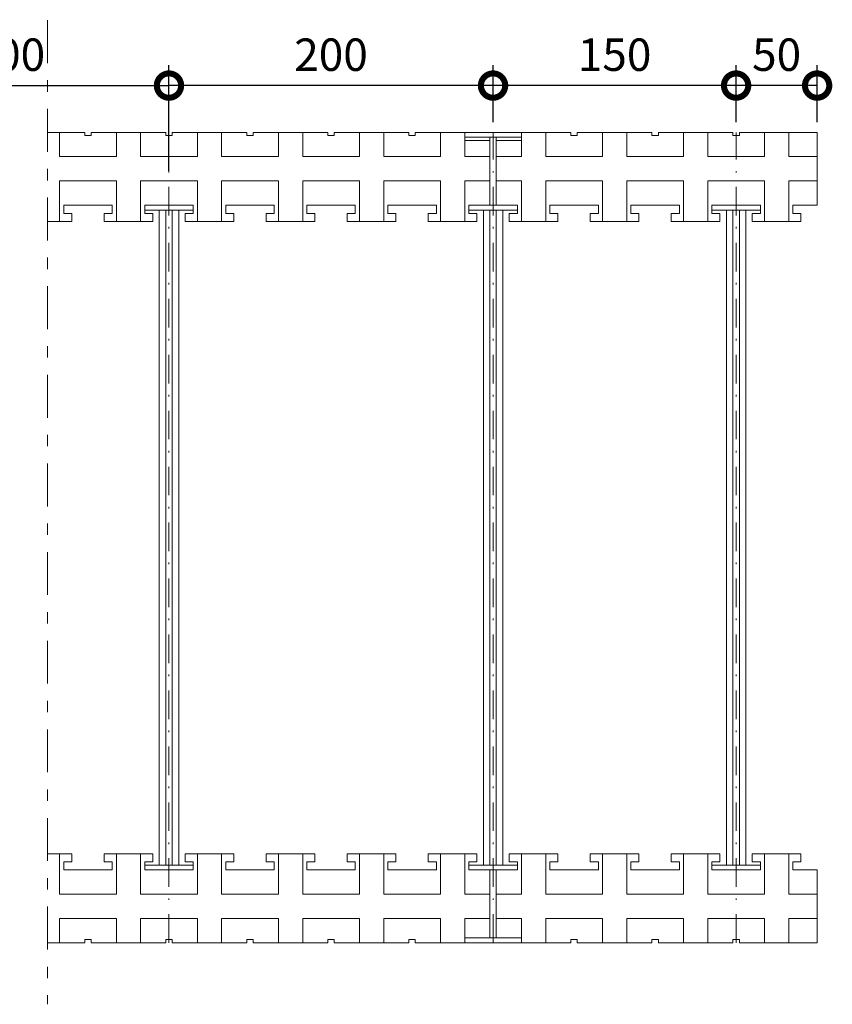
# Model space of a CAD drawing. Extents: x -114 to 195, y 332 to 496.
# Drawn here: x -48 to 2, y 385 to 446 of the extents above; entities that cross this region are included whole.
import ezdxf

# ---------------------------------------------------------------- set-up
doc = ezdxf.new("R2010")
doc.units = 0
doc.header["$MEASUREMENT"] = 0
doc.linetypes.add('DOT___DASHED', pattern=[3.351389, 1.763889, -0.881944, 0, -0.705556])
doc.linetypes.add('DOUBLE_DASHED', pattern=[5.468055, 2.645833, -1.058333, 0.705556, -1.058333])
doc.layers.add('DIMENSIONING', color=1, linetype='Continuous', lineweight=0)
doc.styles.add('ETA_STYLE', font='arial.ttf')
doc.dimstyles.new('ETA_STYLE', dxfattribs={"dimtxt": 2, "dimasz": 3, "dimexe": 1.25, "dimexo": 0.625, "dimtad": 1, "dimlfac": 10, "dimtxsty": 'ETA_STYLE', "dimblk": 'DOTSMALL', "dimcen": 9, "dimadec": 0, "dimazin": 0, "dimtfac": 1, "dimtmove": 2, "dimatfit": 3, "dimldrblk": 'DOT', "dimfxl": 1, "dimarcsym": 0})

# ---------------------------------------------------------------- blocks, each defined once
blk = doc.blocks.new('_DotSmall')
at = {"color": 0, "linetype": 'ByBlock', "const_width": 0.5}
blk.add_lwpolyline([(-0.0625, 0, 1), (0.0625, 0, 1)], format="xyb", close=True, dxfattribs=at)
blk = doc.blocks.new('*D35')
at = {"layer": 'Defpoints', "color": 0, "linetype": 'Continuous', "lineweight": 0, "transparency": 16777216}
for p in [(-3.953, 441.946), (-3.953, 439.061), (1.047, 439.061)]:
    blk.add_point(p, dxfattribs=at)
at = {"layer": 'DIMENSIONING', "color": 0, "linetype": 'Continuous', "lineweight": -2, "transparency": 16777216}
for p, q in [((-3.953, 439.686), (-3.953, 443.196)), ((1.047, 439.686), (1.047, 443.196)), ((1.047, 441.946), (-3.953, 441.946))]:
    blk.add_line(p, q, dxfattribs=at)
at = {"layer": 'DIMENSIONING', "color": 0, "linetype": 'Continuous', "lineweight": -2, "transparency": 16777216, "xscale": 3, "yscale": 3, "zscale": 3, "rotation": 180}
blk.add_blockref('_DotSmall', (-3.953, 441.946), dxfattribs=at)
at = {"layer": 'DIMENSIONING', "color": 0, "linetype": 'Continuous', "lineweight": -2, "transparency": 16777216, "xscale": 3, "yscale": 3, "zscale": 3}
blk.add_blockref('_DotSmall', (1.047, 441.946), dxfattribs=at)
at = {"layer": 'DIMENSIONING', "color": 0, "linetype": 'Continuous', "lineweight": 0, "transparency": 16777216, "insert": (-1.453, 443.592), "char_height": 2, "attachment_point": 5, "style": 'ETA_STYLE'}
blk.add_mtext('50', dxfattribs=at)
blk = doc.blocks.new('_Dot')
at = {"color": 0, "linetype": 'ByBlock', "lineweight": -2}
blk.add_line((-0.5, 0), (-1, 0), dxfattribs=at)
at = {"color": 0, "linetype": 'ByBlock', "const_width": 0.5}
blk.add_lwpolyline([(-0.25, 0, 1), (0.25, 0, 1)], format="xyb", close=True, dxfattribs=at)
blk = doc.blocks.new('*D36')
at = {"layer": 'Defpoints', "color": 0, "linetype": 'Continuous', "lineweight": 0, "transparency": 16777216}
for p in [(-18.953, 441.946), (-18.953, 439.061), (-3.953, 439.061)]:
    blk.add_point(p, dxfattribs=at)
at = {"layer": 'DIMENSIONING', "color": 0, "linetype": 'Continuous', "lineweight": -2, "transparency": 16777216}
for p, q in [((-18.953, 439.686), (-18.953, 443.196)), ((-3.953, 439.686), (-3.953, 443.196)), ((-3.953, 441.946), (-18.953, 441.946))]:
    blk.add_line(p, q, dxfattribs=at)
at = {"layer": 'DIMENSIONING', "color": 0, "linetype": 'Continuous', "lineweight": -2, "transparency": 16777216, "xscale": 3, "yscale": 3, "zscale": 3, "rotation": 180}
blk.add_blockref('_DotSmall', (-18.953, 441.946), dxfattribs=at)
at = {"layer": 'DIMENSIONING', "color": 0, "linetype": 'Continuous', "lineweight": -2, "transparency": 16777216, "xscale": 3, "yscale": 3, "zscale": 3}
blk.add_blockref('_DotSmall', (-3.953, 441.946), dxfattribs=at)
at = {"layer": 'DIMENSIONING', "color": 0, "linetype": 'Continuous', "lineweight": 0, "transparency": 16777216, "insert": (-11.453, 443.592), "char_height": 2, "attachment_point": 5, "style": 'ETA_STYLE'}
blk.add_mtext('150', dxfattribs=at)
blk = doc.blocks.new('*D44')
at = {"layer": 'Defpoints', "color": 0, "linetype": 'Continuous', "lineweight": 0, "transparency": 16777216}
for p in [(-38.953, 441.946), (-18.953, 439.061), (-38.953, 436.061)]:
    blk.add_point(p, dxfattribs=at)
at = {"layer": 'DIMENSIONING', "color": 0, "linetype": 'Continuous', "lineweight": -2, "transparency": 16777216}
for p, q in [((-38.953, 436.686), (-38.953, 443.196)), ((-18.953, 439.686), (-18.953, 443.196)), ((-18.953, 441.946), (-38.953, 441.946))]:
    blk.add_line(p, q, dxfattribs=at)
at = {"layer": 'DIMENSIONING', "color": 0, "linetype": 'Continuous', "lineweight": -2, "transparency": 16777216, "xscale": 3, "yscale": 3, "zscale": 3, "rotation": 180}
blk.add_blockref('_DotSmall', (-38.953, 441.946), dxfattribs=at)
at = {"layer": 'DIMENSIONING', "color": 0, "linetype": 'Continuous', "lineweight": -2, "transparency": 16777216, "xscale": 3, "yscale": 3, "zscale": 3}
blk.add_blockref('_DotSmall', (-18.953, 441.946), dxfattribs=at)
at = {"layer": 'DIMENSIONING', "color": 0, "linetype": 'Continuous', "lineweight": 0, "transparency": 16777216, "insert": (-28.953, 443.592), "char_height": 2, "attachment_point": 5, "style": 'ETA_STYLE'}
blk.add_mtext('200', dxfattribs=at)
blk = doc.blocks.new('*D46')
at = {"layer": 'Defpoints', "color": 0, "linetype": 'Continuous', "lineweight": 0, "transparency": 16777216}
for p in [(-38.953, 441.946), (-38.953, 439.941), (-61.653, 437.561)]:
    blk.add_point(p, dxfattribs=at)
at = {"layer": 'DIMENSIONING', "color": 0, "linetype": 'Continuous', "lineweight": -2, "transparency": 16777216}
for p, q in [((-61.653, 438.186), (-61.653, 443.196)), ((-38.953, 440.566), (-38.953, 443.196)), ((-61.653, 441.946), (-38.953, 441.946))]:
    blk.add_line(p, q, dxfattribs=at)
at = {"layer": 'DIMENSIONING', "color": 0, "linetype": 'Continuous', "lineweight": -2, "transparency": 16777216, "xscale": 3, "yscale": 3, "zscale": 3, "rotation": 180}
blk.add_blockref('_DotSmall', (-61.653, 441.946), dxfattribs=at)
at = {"layer": 'DIMENSIONING', "color": 0, "linetype": 'Continuous', "lineweight": -2, "transparency": 16777216, "xscale": 3, "yscale": 3, "zscale": 3}
blk.add_blockref('_DotSmall', (-38.953, 441.946), dxfattribs=at)
at = {"layer": 'DIMENSIONING', "color": 0, "linetype": 'Continuous', "lineweight": 0, "transparency": 16777216, "insert": (-50.303, 443.592), "char_height": 2, "attachment_point": 5, "style": 'ETA_STYLE'}
blk.add_mtext('6x200', dxfattribs=at)

msp = doc.modelspace()

# ---------------------------------------------------------------- linework, layer by layer
at = {"color": 8, "linetype": 'DOUBLE_DASHED', "lineweight": 0}
msp.add_lwpolyline([(-46.4525, 484.2519), (-46.4525, 385.2704)], dxfattribs=at)
at = {"color": 7, "linetype": 'Continuous', "lineweight": 0}
for points in [[(-46.4525, 439.0609), (-44.1525, 439.0609)], [(-45.7026, 437.5609), (-45.7026, 439.0609)], [(-44.1525, 438.8609), (-44.1525, 439.0609)], [(-43.7525, 438.8609), (-44.1525, 438.8609)], [(-43.7525, 439.0609), (-39.1525, 439.0609)], [(-43.7525, 439.0609), (-43.7525, 438.8609)], [(-42.2025, 437.5609), (-42.2025, 439.0609)], [(-40.7026, 437.5609), (-40.7026, 439.0609)], [(-39.1525, 438.8609), (-39.1525, 439.0609)], [(-38.7525, 438.8609), (-39.1525, 438.8609)], [(-38.7525, 439.0609), (-34.1525, 439.0609)], [(-38.7525, 439.0609), (-38.7525, 438.8609)], [(-37.2025, 437.5609), (-37.2025, 439.0609)], [(-35.7025, 437.5609), (-35.7025, 439.0609)], [(-34.1525, 438.8609), (-34.1525, 439.0609)], [(-33.7525, 438.8609), (-34.1525, 438.8609)], [(-33.7525, 439.0609), (-29.1525, 439.0609)], [(-33.7525, 439.0609), (-33.7525, 438.8609)], [(-32.2025, 437.5609), (-32.2025, 439.0609)], [(-30.7025, 437.5609), (-30.7025, 439.0609)], [(-29.1525, 438.8609), (-29.1525, 439.0609)], [(-28.7525, 438.8609), (-29.1525, 438.8609)], [(-28.7525, 439.0609), (-24.1525, 439.0609)], [(-28.7525, 439.0609), (-28.7525, 438.8609)], [(-27.2025, 437.5609), (-27.2025, 439.0609)], [(-25.7025, 437.5609), (-25.7025, 439.0609)], [(-24.1525, 438.8609), (-24.1525, 439.0609)], [(-23.7525, 438.8609), (-24.1525, 438.8609)], [(-23.7525, 439.0609), (-19.1525, 439.0609)], [(-23.7525, 439.0609), (-23.7525, 438.8609)], [(-22.2025, 437.5609), (-22.2025, 439.0609)], [(-17.2025, 439.0609), (-20.7025, 439.0609)], [(-20.7025, 438.7609), (-20.7025, 439.0609)], [(-20.7025, 437.5609), (-20.7025, 439.0609)], [(-17.2025, 438.7609), (-20.7025, 438.7609)], [(-20.7025, 438.5609), (-19.1525, 438.5609)], [(-19.1525, 438.7609), (-19.1525, 434.5609)], [(-19.1525, 438.7609), (-19.1525, 434.5609)], [(-18.7525, 439.0609), (-14.1525, 439.0609)], [(-18.7525, 438.7609), (-18.7525, 434.5609)], [(-18.7525, 438.7609), (-18.7525, 434.5609)], [(-18.7525, 438.5609), (-17.2025, 438.5609)], [(-17.2025, 438.7609), (-17.2025, 439.0609)], [(-17.2025, 437.5609), (-17.2025, 439.0609)], [(-15.7025, 437.5609), (-15.7025, 439.0609)], [(-14.1525, 438.8609), (-14.1525, 439.0609)], [(-13.7525, 438.8609), (-14.1525, 438.8609)], [(-13.7525, 439.0609), (-9.1525, 439.0609)], [(-13.7525, 439.0609), (-13.7525, 438.8609)], [(-12.2025, 437.5609), (-12.2025, 439.0609)], [(-10.7025, 437.5609), (-10.7025, 439.0609)], [(-9.1525, 438.8609), (-9.1525, 439.0609)], [(-8.7525, 438.8609), (-9.1525, 438.8609)], [(-8.7525, 439.0609), (-4.1525, 439.0609)], [(-8.7525, 439.0609), (-8.7525, 438.8609)], [(-7.2025, 437.5609), (-7.2025, 439.0609)], [(-5.7025, 437.5609), (-5.7025, 439.0609)], [(-4.1525, 439.0609), (-4.1525, 438.8609)], [(-3.7525, 438.8609), (-4.1525, 438.8609)], [(-3.7525, 439.0609), (-3.7525, 438.8609)], [(-3.7525, 439.0609), (1.0475, 439.0609)], [(-2.2025, 437.5609), (-2.2025, 439.0609)], [(-0.7025, 439.0609), (-0.7025, 437.5609)], [(1.0475, 439.0609), (1.0475, 434.5609)], [(-42.2025, 437.5609), (-45.7026, 437.5609)], [(-42.2025, 437.5609), (-43.7525, 437.5609)], [(-37.2025, 437.5609), (-40.7026, 437.5609)], [(-37.2025, 437.5609), (-38.7525, 437.5609)], [(-32.2025, 437.5609), (-35.7025, 437.5609)], [(-27.2025, 437.5609), (-30.7025, 437.5609)], [(-22.2025, 437.5609), (-25.7025, 437.5609)], [(-19.1525, 437.5609), (-20.7025, 437.5609)], [(-17.2025, 437.5609), (-18.7525, 437.5609)], [(-12.2025, 437.5609), (-15.7025, 437.5609)], [(-7.2025, 437.5609), (-10.7025, 437.5609)], [(-2.2025, 437.5609), (-5.7025, 437.5609)], [(1.0475, 437.5609), (-0.7025, 437.5609)], [(-45.7026, 436.0609), (-42.2025, 436.0609)], [(-45.7026, 433.5609), (-45.7026, 436.0609)], [(-43.7525, 436.0609), (-42.2025, 436.0609)], [(-42.2025, 433.5609), (-42.2025, 436.0609)], [(-40.7026, 436.0609), (-37.2025, 436.0609)], [(-40.7026, 433.5609), (-40.7026, 436.0609)], [(-38.7525, 436.0609), (-37.2025, 436.0609)], [(-37.2025, 433.5609), (-37.2025, 436.0609)], [(-35.7025, 436.0609), (-32.2025, 436.0609)], [(-35.7025, 433.5609), (-35.7025, 436.0609)], [(-32.2025, 433.5609), (-32.2025, 436.0609)], [(-30.7025, 436.0609), (-27.2025, 436.0609)], [(-30.7025, 433.5609), (-30.7025, 436.0609)], [(-27.2025, 433.5609), (-27.2025, 436.0609)], [(-25.7025, 433.5609), (-25.7025, 436.0609)], [(-25.7025, 436.0609), (-22.2025, 436.0609)], [(-22.2025, 433.5609), (-22.2025, 436.0609)], [(-20.7025, 433.5609), (-20.7025, 436.0609)], [(-20.7025, 436.0609), (-19.1525, 436.0609)], [(-18.7525, 436.0609), (-17.2025, 436.0609)], [(-17.2025, 433.5609), (-17.2025, 436.0609)], [(-15.7025, 433.5609), (-15.7025, 436.0609)], [(-15.7025, 436.0609), (-12.2025, 436.0609)], [(-12.2025, 433.5609), (-12.2025, 436.0609)], [(-10.7025, 433.5609), (-10.7025, 436.0609)], [(-10.7025, 436.0609), (-7.2025, 436.0609)], [(-7.2025, 433.5609), (-7.2025, 436.0609)], [(-5.7025, 433.5609), (-5.7025, 436.0609)], [(-5.7025, 436.0609), (-2.2025, 436.0609)], [(-2.2025, 433.5609), (-2.2025, 436.0609)], [(-0.7025, 436.0609), (-0.7025, 433.5609)], [(1.0475, 436.0609), (-0.7025, 436.0609)], [(-42.4526, 434.5609), (-45.4526, 434.5609)], [(-45.4526, 434.0609), (-45.4526, 434.5609)], [(-42.4526, 434.5609), (-43.7525, 434.5609)], [(-42.4526, 434.0609), (-42.4526, 434.5609)], [(-37.4525, 434.5609), (-40.4526, 434.5609)], [(-40.4526, 434.0609), (-40.4526, 434.5609)], [(-37.4526, 434.5609), (-40.4526, 434.5609)], [(-40.4526, 434.0609), (-40.4526, 434.5609)], [(-37.4525, 434.5609), (-40.4526, 434.5609)], [(-40.4526, 434.2609), (-40.4526, 434.5609)], [(-37.4525, 434.5609), (-38.7525, 434.5609)], [(-37.4526, 434.0609), (-37.4526, 434.5609)], [(-37.4525, 434.0609), (-37.4525, 434.5609)], [(-37.4525, 434.2609), (-37.4525, 434.5609)], [(-32.4525, 434.5609), (-35.4525, 434.5609)], [(-35.4525, 434.0609), (-35.4525, 434.5609)], [(-32.4525, 434.0609), (-32.4525, 434.5609)], [(-27.4525, 434.5609), (-30.4525, 434.5609)], [(-30.4525, 434.0609), (-30.4525, 434.5609)], [(-27.4525, 434.0609), (-27.4525, 434.5609)], [(-25.4525, 434.0609), (-25.4525, 434.5609)], [(-22.4525, 434.5609), (-25.4525, 434.5609)], [(-22.4525, 434.0609), (-22.4525, 434.5609)], [(-17.4525, 434.5609), (-20.4525, 434.5609)], [(-20.4525, 434.2609), (-20.4525, 434.5609)], [(-20.4525, 434.0609), (-20.4525, 434.5609)], [(-17.4525, 434.5609), (-20.4525, 434.5609)], [(-17.4525, 434.2609), (-17.4525, 434.5609)], [(-17.4525, 434.0609), (-17.4525, 434.5609)], [(-12.4525, 434.5609), (-15.4525, 434.5609)], [(-15.4525, 434.0609), (-15.4525, 434.5609)], [(-12.4525, 434.0609), (-12.4525, 434.5609)], [(-7.4525, 434.5609), (-10.4525, 434.5609)], [(-10.4525, 434.0609), (-10.4525, 434.5609)], [(-7.4525, 434.0609), (-7.4525, 434.5609)], [(-2.4525, 434.5609), (-5.4525, 434.5609)], [(-5.4525, 434.2609), (-5.4525, 434.5609)], [(-2.4525, 434.5609), (-5.4525, 434.5609)], [(-5.4525, 434.0609), (-5.4525, 434.5609)], [(-2.4525, 434.2609), (-2.4525, 434.5609)], [(-2.4525, 434.0609), (-2.4525, 434.5609)], [(1.0475, 434.5609), (-0.4525, 434.5609)], [(-0.4525, 434.0609), (-0.4525, 434.5609)], [(-44.9526, 434.0609), (-45.4526, 434.0609)], [(-44.9526, 433.5609), (-44.9526, 434.0609)], [(-42.9526, 433.5609), (-42.9526, 434.0609)], [(-42.9526, 434.0609), (-42.4526, 434.0609)], [(-39.9526, 434.0609), (-40.4526, 434.0609)], [(-39.9526, 434.0609), (-40.4526, 434.0609)], [(-37.4525, 434.2609), (-40.4526, 434.2609)], [(-39.9526, 433.5609), (-39.9526, 434.0609)], [(-39.9526, 433.5609), (-39.9526, 434.0609)], [(-39.5525, 434.2609), (-39.5525, 393.8609)], [(-39.1525, 434.2609), (-39.1525, 393.8609)], [(-38.7525, 434.2609), (-38.7525, 393.8609)], [(-38.3525, 434.2609), (-38.3525, 393.8609)], [(-37.9526, 433.5609), (-37.9526, 434.0609)], [(-37.9526, 434.0609), (-37.4526, 434.0609)], [(-37.9525, 433.5609), (-37.9525, 434.0609)], [(-37.9525, 434.0609), (-37.4525, 434.0609)], [(-34.9525, 434.0609), (-35.4525, 434.0609)], [(-34.9525, 433.5609), (-34.9525, 434.0609)], [(-32.9525, 433.5609), (-32.9525, 434.0609)], [(-32.9525, 434.0609), (-32.4525, 434.0609)], [(-29.9525, 434.0609), (-30.4525, 434.0609)], [(-29.9525, 433.5609), (-29.9525, 434.0609)], [(-27.9525, 433.5609), (-27.9525, 434.0609)], [(-27.9525, 434.0609), (-27.4525, 434.0609)], [(-24.9525, 434.0609), (-25.4525, 434.0609)], [(-24.9525, 433.5609), (-24.9525, 434.0609)], [(-22.9525, 433.5609), (-22.9525, 434.0609)], [(-22.9525, 434.0609), (-22.4525, 434.0609)], [(-17.4525, 434.2609), (-20.4525, 434.2609)], [(-19.9525, 434.0609), (-20.4525, 434.0609)], [(-19.9525, 433.5609), (-19.9525, 434.0609)], [(-19.5525, 434.2609), (-19.5525, 393.8609)], [(-19.1525, 434.2609), (-19.1525, 393.8609)], [(-18.7525, 434.2609), (-18.7525, 393.8609)], [(-18.3525, 434.2609), (-18.3525, 393.8609)], [(-17.9525, 433.5609), (-17.9525, 434.0609)], [(-17.9525, 434.0609), (-17.4525, 434.0609)], [(-14.9525, 434.0609), (-15.4525, 434.0609)], [(-14.9525, 433.5609), (-14.9525, 434.0609)], [(-12.9525, 433.5609), (-12.9525, 434.0609)], [(-12.9525, 434.0609), (-12.4525, 434.0609)], [(-9.9525, 434.0609), (-10.4525, 434.0609)], [(-9.9525, 433.5609), (-9.9525, 434.0609)], [(-7.9525, 433.5609), (-7.9525, 434.0609)], [(-7.9525, 434.0609), (-7.4525, 434.0609)], [(-2.4525, 434.2609), (-5.4525, 434.2609)], [(-4.9525, 434.0609), (-5.4525, 434.0609)], [(-4.9525, 433.5609), (-4.9525, 434.0609)], [(-4.5525, 434.2609), (-4.5525, 393.8609)], [(-4.1525, 434.2609), (-4.1525, 393.8609)], [(-3.7525, 434.2609), (-3.7525, 393.8609)], [(-3.3525, 434.2609), (-3.3525, 393.8609)], [(-2.9525, 433.5609), (-2.9525, 434.0609)], [(-2.9525, 434.0609), (-2.4525, 434.0609)], [(0.0475, 434.0609), (-0.4525, 434.0609)], [(0.0475, 433.5609), (0.0475, 434.0609)], [(-44.9526, 433.5609), (-46.4525, 433.5609)], [(-39.9526, 433.5609), (-42.9526, 433.5609)], [(-34.9525, 433.5609), (-37.9525, 433.5609)], [(-29.9525, 433.5609), (-32.9525, 433.5609)], [(-24.9525, 433.5609), (-27.9525, 433.5609)], [(-19.9525, 433.5609), (-22.9525, 433.5609)], [(-14.9525, 433.5609), (-17.9525, 433.5609)], [(-9.9525, 433.5609), (-12.9525, 433.5609)], [(-4.9525, 433.5609), (-7.9525, 433.5609)], [(0.0475, 433.5609), (-2.9525, 433.5609)], [(-44.9526, 394.5609), (-46.4525, 394.5609)], [(-45.7026, 394.5609), (-45.7026, 392.0609)], [(-44.9526, 394.5609), (-44.9526, 394.0609)], [(-42.9526, 394.5609), (-42.9526, 394.0609)], [(-39.9526, 394.5609), (-42.9526, 394.5609)], [(-42.2025, 394.5609), (-42.2025, 392.0609)], [(-40.7026, 394.5609), (-40.7026, 392.0609)], [(-39.9526, 394.5609), (-39.9526, 394.0609)], [(-39.9526, 394.5609), (-39.9526, 394.0609)], [(-37.9526, 394.5609), (-37.9526, 394.0609)], [(-37.9525, 394.5609), (-37.9525, 394.0609)], [(-34.9525, 394.5609), (-37.9525, 394.5609)], [(-37.2025, 394.5609), (-37.2025, 392.0609)], [(-35.7025, 394.5609), (-35.7025, 392.0609)], [(-34.9525, 394.5609), (-34.9525, 394.0609)], [(-32.9525, 394.5609), (-32.9525, 394.0609)], [(-29.9525, 394.5609), (-32.9525, 394.5609)], [(-32.2025, 394.5609), (-32.2025, 392.0609)], [(-30.7025, 394.5609), (-30.7025, 392.0609)], [(-29.9525, 394.5609), (-29.9525, 394.0609)], [(-27.9525, 394.5609), (-27.9525, 394.0609)], [(-24.9525, 394.5609), (-27.9525, 394.5609)], [(-27.2025, 394.5609), (-27.2025, 392.0609)], [(-25.7025, 394.5609), (-25.7025, 392.0609)], [(-24.9525, 394.5609), (-24.9525, 394.0609)], [(-22.9525, 394.5609), (-22.9525, 394.0609)], [(-19.9525, 394.5609), (-22.9525, 394.5609)], [(-22.2025, 394.5609), (-22.2025, 392.0609)], [(-20.7025, 394.5609), (-20.7025, 392.0609)], [(-19.9525, 394.5609), (-19.9525, 394.0609)], [(-17.9525, 394.5609), (-17.9525, 394.0609)], [(-14.9525, 394.5609), (-17.9525, 394.5609)], [(-17.2025, 394.5609), (-17.2025, 392.0609)], [(-15.7025, 394.5609), (-15.7025, 392.0609)], [(-14.9525, 394.5609), (-14.9525, 394.0609)], [(-12.9525, 394.5609), (-12.9525, 394.0609)], [(-9.9525, 394.5609), (-12.9525, 394.5609)], [(-12.2025, 394.5609), (-12.2025, 392.0609)], [(-10.7025, 394.5609), (-10.7025, 392.0609)], [(-9.9525, 394.5609), (-9.9525, 394.0609)], [(-7.9525, 394.5609), (-7.9525, 394.0609)], [(-4.9525, 394.5609), (-7.9525, 394.5609)], [(-7.2025, 394.5609), (-7.2025, 392.0609)], [(-5.7025, 394.5609), (-5.7025, 392.0609)], [(-4.9525, 394.5609), (-4.9525, 394.0609)], [(-2.9525, 394.5609), (-2.9525, 394.0609)], [(0.0475, 394.5609), (-2.9525, 394.5609)], [(-2.2025, 394.5609), (-2.2025, 392.0609)], [(-0.7025, 392.0609), (-0.7025, 394.5609)], [(0.0475, 394.5609), (0.0475, 394.0609)], [(-45.4526, 394.0609), (-45.4526, 393.5609)], [(-44.9526, 394.0609), (-45.4526, 394.0609)], [(-42.9526, 394.0609), (-42.4526, 394.0609)], [(-42.4526, 394.0609), (-42.4526, 393.5609)], [(-40.4526, 394.0609), (-40.4526, 393.5609)], [(-39.9526, 394.0609), (-40.4526, 394.0609)], [(-40.4526, 394.0609), (-40.4526, 393.5609)], [(-39.9526, 394.0609), (-40.4526, 394.0609)], [(-37.4525, 393.8609), (-40.4526, 393.8609)], [(-40.4526, 393.8609), (-40.4526, 393.5609)], [(-37.9526, 394.0609), (-37.4526, 394.0609)], [(-37.9525, 394.0609), (-37.4525, 394.0609)], [(-37.4526, 394.0609), (-37.4526, 393.5609)], [(-37.4525, 394.0609), (-37.4525, 393.5609)], [(-37.4525, 393.8609), (-37.4525, 393.5609)], [(-35.4525, 394.0609), (-35.4525, 393.5609)], [(-34.9525, 394.0609), (-35.4525, 394.0609)], [(-32.9525, 394.0609), (-32.4525, 394.0609)], [(-32.4525, 394.0609), (-32.4525, 393.5609)], [(-30.4525, 394.0609), (-30.4525, 393.5609)], [(-29.9525, 394.0609), (-30.4525, 394.0609)], [(-27.9525, 394.0609), (-27.4525, 394.0609)], [(-27.4525, 394.0609), (-27.4525, 393.5609)], [(-25.4525, 394.0609), (-25.4525, 393.5609)], [(-24.9525, 394.0609), (-25.4525, 394.0609)], [(-22.9525, 394.0609), (-22.4525, 394.0609)], [(-22.4525, 394.0609), (-22.4525, 393.5609)], [(-20.4525, 394.0609), (-20.4525, 393.5609)], [(-19.9525, 394.0609), (-20.4525, 394.0609)], [(-17.4525, 393.8609), (-20.4525, 393.8609)], [(-20.4525, 393.8609), (-20.4525, 393.5609)], [(-17.9525, 394.0609), (-17.4525, 394.0609)], [(-17.4525, 394.0609), (-17.4525, 393.5609)], [(-17.4525, 393.8609), (-17.4525, 393.5609)], [(-15.4525, 394.0609), (-15.4525, 393.5609)], [(-14.9525, 394.0609), (-15.4525, 394.0609)], [(-12.9525, 394.0609), (-12.4525, 394.0609)], [(-12.4525, 394.0609), (-12.4525, 393.5609)], [(-10.4525, 394.0609), (-10.4525, 393.5609)], [(-9.9525, 394.0609), (-10.4525, 394.0609)], [(-7.9525, 394.0609), (-7.4525, 394.0609)], [(-7.4525, 394.0609), (-7.4525, 393.5609)], [(-5.4525, 394.0609), (-5.4525, 393.5609)], [(-4.9525, 394.0609), (-5.4525, 394.0609)], [(-2.4525, 393.8609), (-5.4525, 393.8609)], [(-5.4525, 393.8609), (-5.4525, 393.5609)], [(-2.9525, 394.0609), (-2.4525, 394.0609)], [(-2.4525, 394.0609), (-2.4525, 393.5609)], [(-2.4525, 393.8609), (-2.4525, 393.5609)], [(-0.4525, 394.0609), (-0.4525, 393.5609)], [(0.0475, 394.0609), (-0.4525, 394.0609)], [(-42.4526, 393.5609), (-45.4526, 393.5609)], [(-42.4526, 393.5609), (-43.7525, 393.5609)], [(-37.4525, 393.5609), (-40.4526, 393.5609)], [(-37.4526, 393.5609), (-40.4526, 393.5609)], [(-37.4525, 393.5609), (-40.4526, 393.5609)], [(-37.4525, 393.5609), (-38.7525, 393.5609)], [(-32.4525, 393.5609), (-35.4525, 393.5609)], [(-27.4525, 393.5609), (-30.4525, 393.5609)], [(-22.4525, 393.5609), (-25.4525, 393.5609)], [(-17.4525, 393.5609), (-20.4525, 393.5609)], [(-17.4525, 393.5609), (-20.4525, 393.5609)], [(-19.1525, 389.3609), (-19.1525, 393.5609)], [(-19.1525, 389.3609), (-19.1525, 393.5609)], [(-18.7525, 389.3609), (-18.7525, 393.5609)], [(-18.7525, 389.3609), (-18.7525, 393.5609)], [(-12.4525, 393.5609), (-15.4525, 393.5609)], [(-7.4525, 393.5609), (-10.4525, 393.5609)], [(-2.4525, 393.5609), (-5.4525, 393.5609)], [(-2.4525, 393.5609), (-5.4525, 393.5609)], [(1.0475, 393.5609), (-0.4525, 393.5609)], [(1.0475, 389.0609), (1.0475, 393.5609)], [(-45.7026, 392.0609), (-42.2025, 392.0609)], [(-43.7525, 392.0609), (-42.2025, 392.0609)], [(-40.7026, 392.0609), (-37.2025, 392.0609)], [(-38.7525, 392.0609), (-37.2025, 392.0609)], [(-35.7025, 392.0609), (-32.2025, 392.0609)], [(-30.7025, 392.0609), (-27.2025, 392.0609)], [(-25.7025, 392.0609), (-22.2025, 392.0609)], [(-20.7025, 392.0609), (-19.1525, 392.0609)], [(-18.7525, 392.0609), (-17.2025, 392.0609)], [(-15.7025, 392.0609), (-12.2025, 392.0609)], [(-10.7025, 392.0609), (-7.2025, 392.0609)], [(-5.7025, 392.0609), (-2.2025, 392.0609)], [(1.0475, 392.0609), (-0.7025, 392.0609)], [(-42.2025, 390.5609), (-45.7026, 390.5609)], [(-45.7026, 390.5609), (-45.7026, 389.0609)], [(-42.2025, 390.5609), (-43.7525, 390.5609)], [(-42.2025, 390.5609), (-42.2025, 389.0609)], [(-37.2025, 390.5609), (-40.7026, 390.5609)], [(-40.7026, 390.5609), (-40.7026, 389.0609)], [(-37.2025, 390.5609), (-38.7525, 390.5609)], [(-37.2025, 390.5609), (-37.2025, 389.0609)], [(-32.2025, 390.5609), (-35.7025, 390.5609)], [(-35.7025, 390.5609), (-35.7025, 389.0609)], [(-32.2025, 390.5609), (-32.2025, 389.0609)], [(-27.2025, 390.5609), (-30.7025, 390.5609)], [(-30.7025, 390.5609), (-30.7025, 389.0609)], [(-27.2025, 390.5609), (-27.2025, 389.0609)], [(-25.7025, 390.5609), (-25.7025, 389.0609)], [(-22.2025, 390.5609), (-25.7025, 390.5609)], [(-22.2025, 390.5609), (-22.2025, 389.0609)], [(-19.1525, 390.5609), (-20.7025, 390.5609)], [(-20.7025, 390.5609), (-20.7025, 389.0609)], [(-17.2025, 390.5609), (-18.7525, 390.5609)], [(-17.2025, 390.5609), (-17.2025, 389.0609)], [(-15.7025, 390.5609), (-15.7025, 389.0609)], [(-12.2025, 390.5609), (-15.7025, 390.5609)], [(-12.2025, 390.5609), (-12.2025, 389.0609)], [(-10.7025, 390.5609), (-10.7025, 389.0609)], [(-7.2025, 390.5609), (-10.7025, 390.5609)], [(-7.2025, 390.5609), (-7.2025, 389.0609)], [(-2.2025, 390.5609), (-5.7025, 390.5609)], [(-5.7025, 390.5609), (-5.7025, 389.0609)], [(-2.2025, 390.5609), (-2.2025, 389.0609)], [(-0.7025, 389.0609), (-0.7025, 390.5609)], [(1.0475, 390.5609), (-0.7025, 390.5609)], [(-17.2025, 389.3609), (-20.7025, 389.3609)], [(-20.7025, 389.3609), (-20.7025, 389.0609)], [(-17.2025, 389.3609), (-17.2025, 389.0609)], [(-46.4525, 389.0609), (-44.1525, 389.0609)], [(-44.1525, 389.2609), (-44.1525, 389.0609)], [(-43.7525, 389.2609), (-44.1525, 389.2609)], [(-43.7525, 389.0609), (-43.7525, 389.2609)], [(-43.7525, 389.0609), (-39.1525, 389.0609)], [(-39.1525, 389.2609), (-39.1525, 389.0609)], [(-38.7525, 389.2609), (-39.1525, 389.2609)], [(-38.7525, 389.0609), (-38.7525, 389.2609)], [(-38.7525, 389.0609), (-34.1525, 389.0609)], [(-34.1525, 389.2609), (-34.1525, 389.0609)], [(-33.7525, 389.2609), (-34.1525, 389.2609)], [(-33.7525, 389.0609), (-33.7525, 389.2609)], [(-33.7525, 389.0609), (-29.1525, 389.0609)], [(-29.1525, 389.2609), (-29.1525, 389.0609)], [(-28.7525, 389.2609), (-29.1525, 389.2609)], [(-28.7525, 389.0609), (-28.7525, 389.2609)], [(-28.7525, 389.0609), (-24.1525, 389.0609)], [(-24.1525, 389.2609), (-24.1525, 389.0609)], [(-23.7525, 389.2609), (-24.1525, 389.2609)], [(-23.7525, 389.0609), (-23.7525, 389.2609)], [(-23.7525, 389.0609), (-19.1525, 389.0609)], [(-17.2025, 389.0609), (-20.7025, 389.0609)], [(-18.7525, 389.0609), (-14.1525, 389.0609)], [(-14.1525, 389.2609), (-14.1525, 389.0609)], [(-13.7525, 389.2609), (-14.1525, 389.2609)], [(-13.7525, 389.0609), (-13.7525, 389.2609)], [(-13.7525, 389.0609), (-9.1525, 389.0609)], [(-9.1525, 389.2609), (-9.1525, 389.0609)], [(-8.7525, 389.2609), (-9.1525, 389.2609)], [(-8.7525, 389.0609), (-8.7525, 389.2609)], [(-8.7525, 389.0609), (-4.1525, 389.0609)], [(-4.1525, 389.0609), (-4.1525, 389.2609)], [(-3.7525, 389.2609), (-4.1525, 389.2609)], [(-3.7525, 389.0609), (-3.7525, 389.2609)], [(-3.7525, 389.0609), (1.0475, 389.0609)]]:
    msp.add_lwpolyline(points, dxfattribs=at)
at = {"color": 8, "linetype": 'DOT___DASHED', "lineweight": 0}
for points in [[(-38.9525, 389.0609), (-38.9525, 439.0609)], [(-18.9525, 389.0609), (-18.9525, 439.0609)], [(-3.9525, 389.0609), (-3.9525, 439.0609)]]:
    msp.add_lwpolyline(points, dxfattribs=at)

# ---------------------------------------------------------------- dimensions: what is measured, and where the dimension line sits
at = {"layer": 'DIMENSIONING', "linetype": 'Continuous', "lineweight": 0}
dim = msp.add_linear_dim(base=(-38.9525, 441.9456), p1=(-61.6525, 437.5609), p2=(-38.9525, 439.9408), angle=180, text='6x200', dimstyle='ETA_STYLE', dxfattribs=at)
dim.commit()
dim.dimension.update_dxf_attribs({"geometry": '*D46', "text_midpoint": (-50.3025, 443.5918)})
for base, p1, p2, picture, middle in [((-38.9525, 441.9456), (-18.9525, 439.0609), (-38.9525, 436.0609), '*D44', (-28.9525, 443.5918)), ((-18.9525, 441.9456), (-3.9525, 439.0609), (-18.9525, 439.0609), '*D36', (-11.4525, 443.5918)), ((-3.9525, 441.9456), (1.0475, 439.0609), (-3.9525, 439.0609), '*D35', (-1.4525, 443.5918))]:
    dim = msp.add_linear_dim(base=base, p1=p1, p2=p2, dimstyle='ETA_STYLE', dxfattribs=at)
    dim.commit()
    dim.dimension.update_dxf_attribs({"geometry": picture, "text_midpoint": middle})

doc.saveas('drawing.dxf')
